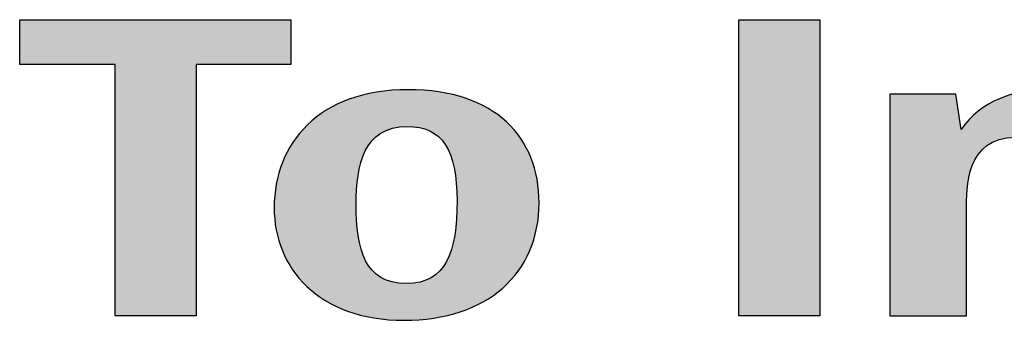
# Model space of a CAD drawing. Extents: x 0.49 to 7.8, y -9.7 to -0.42.
# Drawn here: x 3.88 to 4.49, y -0.6 to -0.42 of the extents above; entities that cross this region are included whole.
import ezdxf

# ---------------------------------------------------------------- set-up
doc = ezdxf.new("R2010")
doc.units = 0
doc.header["$MEASUREMENT"] = 0
doc.layers.add('LAYER_1', color=7, linetype='CONTINUOUS')

# ---------------------------------------------------------------- blocks, each defined once
blk = doc.blocks.new('BLOCK_3')
at = {"layer": 'LAYER_1'}
h = blk.add_hatch(color=7, dxfattribs=at)
h.dxf.hatch_style = 2
h.paths.add_polyline_path([(4.04891, -0.41663), (4.04891, -0.44442), (3.99029, -0.44442), (3.99029, -0.6), (3.94, -0.6), (3.94, -0.44442), (3.88082, -0.44442), (3.88082, -0.41663)])
h = blk.add_hatch(color=7, dxfattribs=at)
h.dxf.hatch_style = 2
h.paths.add_polyline_path([(4.37694, -0.41663), (4.37694, -0.6), (4.32665, -0.6), (4.32665, -0.41663)])
h = blk.add_hatch(color=7, dxfattribs=at)
h.dxf.hatch_style = 2
edge = h.paths.add_edge_path()
edge.add_spline(control_points=[(4.03859, -0.53277), (4.03859, -0.49387), (4.06582, -0.45997), (4.12167, -0.45997), (4.17585, -0.45997), (4.2028, -0.4897), (4.2028, -0.52999), (4.2028, -0.57389), (4.17057, -0.60278), (4.11917, -0.60278), (4.06582, -0.60278), (4.03859, -0.57027), (4.03859, -0.53305), (4.03859, -0.53305), (4.03859, -0.53277), (4.03859, -0.53277)], knot_values=[0, 0, 0, 0, 1, 1, 1, 2, 2, 2, 3, 3, 3, 4, 4, 4, 5, 5, 5, 5], degree=3, periodic=1)
edge = h.paths.add_edge_path()
edge.add_spline(control_points=[(4.08944, -0.53082), (4.08944, -0.55889), (4.09472, -0.58), (4.12056, -0.58), (4.14528, -0.58), (4.15195, -0.56055), (4.15195, -0.52888), (4.15195, -0.49721), (4.14278, -0.48275), (4.12111, -0.48275), (4.09389, -0.48275), (4.08944, -0.5072), (4.08944, -0.53054), (4.08944, -0.53054), (4.08944, -0.53082), (4.08944, -0.53082)], knot_values=[0, 0, 0, 0, 1, 1, 1, 2, 2, 2, 3, 3, 3, 4, 4, 4, 5, 5, 5, 5], degree=3, periodic=1)
h = blk.add_hatch(color=7, dxfattribs=at)
h.dxf.hatch_style = 2
edge = h.paths.add_edge_path()
edge.add_spline(control_points=[(4.4611, -0.46275), (4.4611, -0.46275), (4.46444, -0.4847), (4.46444, -0.4847), (4.47639, -0.46664), (4.49833, -0.45997), (4.51694, -0.45997), (4.53806, -0.45997), (4.55695, -0.46831), (4.56585, -0.48331), (4.57084, -0.49164), (4.57084, -0.50054), (4.57084, -0.51609), (4.57084, -0.51609), (4.57084, -0.6), (4.57084, -0.6), (4.57084, -0.6), (4.52333, -0.6), (4.52333, -0.6), (4.52333, -0.6), (4.52333, -0.51915), (4.52333, -0.51915), (4.52333, -0.50665), (4.5225, -0.48942), (4.49833, -0.48942), (4.46722, -0.48942), (4.46777, -0.5211), (4.46777, -0.53443), (4.46777, -0.53443), (4.46777, -0.6), (4.46777, -0.6), (4.46777, -0.6), (4.42026, -0.6), (4.42026, -0.6), (4.42026, -0.6), (4.42026, -0.46275), (4.42026, -0.46275), (4.42026, -0.46275), (4.4611, -0.46275), (4.4611, -0.46275)], knot_values=[0, 0, 0, 0, 1, 1, 1, 2, 2, 2, 3, 3, 3, 4, 4, 4, 5, 5, 5, 6, 6, 6, 7, 7, 7, 8, 8, 8, 9, 9, 9, 10, 10, 10, 11, 11, 11, 12, 12, 12, 13, 13, 13, 13], degree=3, periodic=1)
for points in [[(4.04891, -0.41663), (4.04891, -0.44442), (3.99029, -0.44442), (3.99029, -0.6), (3.94, -0.6), (3.94, -0.44442), (3.88082, -0.44442), (3.88082, -0.41663), (4.04891, -0.41663)], [(4.37694, -0.41663), (4.37694, -0.6), (4.32665, -0.6), (4.32665, -0.41663), (4.37694, -0.41663)]]:
    blk.add_lwpolyline(points, dxfattribs=at)
for points, knots in [([(4.03859, -0.53277), (4.03859, -0.49387), (4.06582, -0.45997), (4.12167, -0.45997), (4.17585, -0.45997), (4.2028, -0.4897), (4.2028, -0.52999), (4.2028, -0.57389), (4.17057, -0.60278), (4.11917, -0.60278), (4.06582, -0.60278), (4.03859, -0.57027), (4.03859, -0.53305), (4.03859, -0.53305), (4.03859, -0.53277), (4.03859, -0.53277)], [0, 0, 0, 0, 1, 1, 1, 2, 2, 2, 3, 3, 3, 4, 4, 4, 5, 5, 5, 5]), ([(4.4611, -0.46275), (4.4611, -0.46275), (4.46444, -0.4847), (4.46444, -0.4847), (4.47639, -0.46664), (4.49833, -0.45997), (4.51694, -0.45997), (4.53806, -0.45997), (4.55695, -0.46831), (4.56585, -0.48331), (4.57084, -0.49164), (4.57084, -0.50054), (4.57084, -0.51609), (4.57084, -0.51609), (4.57084, -0.6), (4.57084, -0.6), (4.57084, -0.6), (4.52333, -0.6), (4.52333, -0.6), (4.52333, -0.6), (4.52333, -0.51915), (4.52333, -0.51915), (4.52333, -0.50665), (4.5225, -0.48942), (4.49833, -0.48942), (4.46722, -0.48942), (4.46777, -0.5211), (4.46777, -0.53443), (4.46777, -0.53443), (4.46777, -0.6), (4.46777, -0.6), (4.46777, -0.6), (4.42026, -0.6), (4.42026, -0.6), (4.42026, -0.6), (4.42026, -0.46275), (4.42026, -0.46275), (4.42026, -0.46275), (4.4611, -0.46275), (4.4611, -0.46275)], [0, 0, 0, 0, 1, 1, 1, 2, 2, 2, 3, 3, 3, 4, 4, 4, 5, 5, 5, 6, 6, 6, 7, 7, 7, 8, 8, 8, 9, 9, 9, 10, 10, 10, 11, 11, 11, 12, 12, 12, 13, 13, 13, 13]), ([(4.08944, -0.53082), (4.08944, -0.55889), (4.09472, -0.58), (4.12056, -0.58), (4.14528, -0.58), (4.15195, -0.56055), (4.15195, -0.52888), (4.15195, -0.49721), (4.14278, -0.48275), (4.12111, -0.48275), (4.09389, -0.48275), (4.08944, -0.5072), (4.08944, -0.53054), (4.08944, -0.53054), (4.08944, -0.53082), (4.08944, -0.53082)], [0, 0, 0, 0, 1, 1, 1, 2, 2, 2, 3, 3, 3, 4, 4, 4, 5, 5, 5, 5])]:
    blk.add_open_spline(points, degree=3, knots=knots, dxfattribs=at)
blk = doc.blocks.new('BLOCK_2')
at = {"layer": 'LAYER_1'}
blk.add_blockref('BLOCK_3', (0, 0), dxfattribs=at)

msp = doc.modelspace()

# ---------------------------------------------------------------- block references
at = {"layer": 'LAYER_1'}
msp.add_blockref('BLOCK_2', (0, 0), dxfattribs=at)

doc.saveas('drawing.dxf')
